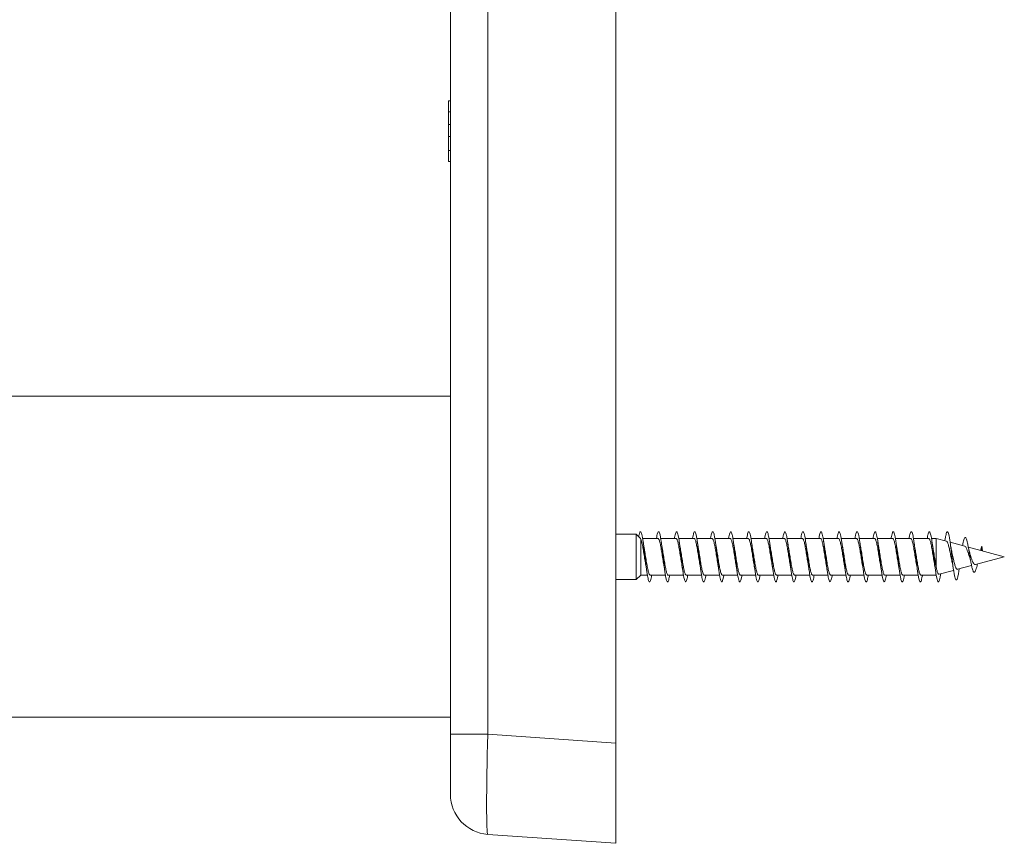
# Model space of a CAD drawing. Units: millimetres. Extents: x -10294 to 12131, y -10053 to 2585.
# Drawn here: x -1887 to -905, y 286 to 1108 of the extents above; entities that cross this region are included whole.
import ezdxf

# ---------------------------------------------------------------- set-up
doc = ezdxf.new("R2010")
doc.units = ezdxf.units.MM
doc.header["$LTSCALE"] = 10

msp = doc.modelspace()

# ---------------------------------------------------------------- linework, layer by layer
at = {"color": 7, "linetype": 'Continuous', "lineweight": 15}
for p, q in [((-1292.54, 385.96), (-1292.54, 2434.82)), ((-1457.54, 394.9), (-1457.54, 2427.76)), ((-1459.54, 1026.5), (-1457.54, 1026.5)), ((-1459.54, 1026.5), (-1459.54, 1015.75)), ((-1459.54, 1015.75), (-1457.54, 1015.75)), ((-1459.54, 1015.75), (-1459.54, 1002.88)), ((-1459.54, 1002.88), (-1457.54, 1002.88)), ((-1459.54, 1002.88), (-1459.54, 991)), ((-1459.54, 991), (-1457.54, 991)), ((-1459.54, 991), (-1459.54, 977)), ((-1459.54, 977), (-1459.54, 966.25)), ((-1459.54, 977), (-1457.54, 977)), ((-1459.54, 966.25), (-1457.54, 966.25)), ((-1457.54, 731.95), (-2893.54, 731.95)), ((-1272.22, 594.45), (-1292.54, 594.45)), ((-1268.55, 590.89), (-1272.22, 594.45)), ((-1272.22, 594.45), (-1272.22, 549.45)), ((-1267.83, 589.48), (-1267.83, 553.7)), ((-1250.64, 590.2), (-1265.9, 590.2)), ((-1232.64, 590.2), (-1247.89, 590.2)), ((-1214.64, 590.2), (-1229.9, 590.2)), ((-1196.64, 590.2), (-1211.9, 590.2)), ((-1178.64, 590.2), (-1193.9, 590.2)), ((-1160.64, 590.2), (-1175.89, 590.2)), ((-1142.64, 590.2), (-1157.9, 590.2)), ((-1124.64, 590.2), (-1139.9, 590.2)), ((-1106.64, 590.2), (-1121.89, 590.2)), ((-1088.64, 590.2), (-1103.9, 590.2)), ((-1070.64, 590.2), (-1085.9, 590.2)), ((-1052.64, 590.2), (-1067.9, 590.2)), ((-1034.64, 590.2), (-1049.89, 590.2)), ((-1016.64, 590.2), (-1031.9, 590.2)), ((-998.64, 590.2), (-1013.9, 590.2)), ((-980.64, 590.2), (-995.9, 590.2)), ((-973.4, 590.2), (-977.89, 590.2)), ((-962.88, 587.38), (-973.4, 590.2)), ((-973.4, 590.2), (-973.4, 562.59)), ((-944.64, 582.49), (-959.3, 586.42)), ((-905.29, 571.95), (-941.15, 581.56)), ((-927.54, 582.57), (-927.92, 578.01)), ((-927.05, 577.78), (-927.54, 582.57)), ((-957.54, 571.95), (-958.51, 572.1)), ((-956.6, 572.33), (-957.54, 571.95)), ((-934.05, 564.24), (-905.29, 571.95)), ((-952.02, 559.43), (-937.96, 563.2)), ((-950.34, 559.06), (-950.2, 559.92)), ((-1272.22, 549.45), (-1267.83, 553.7)), ((-1267.83, 553.7), (-1261.18, 553.7)), ((-1258.45, 553.7), (-1243.19, 553.7)), ((-1240.45, 553.7), (-1225.2, 553.7)), ((-1222.45, 553.7), (-1207.18, 553.7)), ((-1204.45, 553.7), (-1189.18, 553.7)), ((-1186.45, 553.7), (-1171.19, 553.7)), ((-1168.45, 553.7), (-1153.2, 553.7)), ((-1150.45, 553.7), (-1135.18, 553.7)), ((-1132.45, 553.7), (-1117.18, 553.7)), ((-1114.45, 553.7), (-1099.19, 553.7)), ((-1096.45, 553.7), (-1081.19, 553.7)), ((-1078.45, 553.7), (-1063.18, 553.7)), ((-1060.45, 553.7), (-1045.18, 553.7)), ((-1042.45, 553.7), (-1027.19, 553.7)), ((-1024.45, 553.7), (-1009.19, 553.7)), ((-1006.45, 553.7), (-991.18, 553.7)), ((-988.45, 553.7), (-973.4, 553.7)), ((-970.36, 554.52), (-955.85, 558.4)), ((-1292.54, 549.45), (-1272.22, 549.45)), ((-9393.54, 411.95), (-1457.54, 411.95)), ((-1457.54, 394.9), (-1457.54, 335.05)), ((-1292.54, 385.96), (-1292.54, 286.21)), ((-1292.54, 286.21), (-1420.33, 295.14))]:
    msp.add_line(p, q, dxfattribs=at)
at = {"color": 7, "linetype": 'Continuous', "lineweight": 0}
for p, q in [((-1420.33, 2427.76), (-1420.33, 394.9)), ((-1457.54, 394.9), (-1420.33, 394.9)), ((-1420.33, 394.9), (-1292.54, 385.96))]:
    msp.add_line(p, q, dxfattribs=at)
at = {"color": 7, "linetype": 'Continuous', "lineweight": 15}
msp.add_arc((-1417.54, 335.05), 40, 180, 266, dxfattribs=at)
at = {"color": 7, "linetype": 'Continuous', "lineweight": 0}
msp.add_ellipse((-1417.54, 395.19), major_axis=(2.79, 100.05), ratio=0.027786, start_param=1.574496, end_param=3.140426, dxfattribs=at)
at = {"color": 7, "linetype": 'Continuous', "lineweight": 15}
for points, knots in [([(-1269.83, 592.14), (-1269.71, 592.74), (-1269.39, 594.41), (-1268.87, 596.06), (-1268.25, 597.09), (-1267.64, 596.89), (-1267.02, 595.57), (-1266.41, 593.15), (-1265.79, 589.77), (-1265.18, 585.55), (-1264.56, 580.72), (-1263.95, 575.49), (-1263.33, 570.09), (-1262.72, 564.78), (-1262.1, 559.8), (-1261.49, 555.38), (-1260.87, 551.71), (-1260.26, 548.99), (-1259.64, 547.3), (-1259.03, 546.77), (-1258.41, 547.36), (-1257.8, 549.14), (-1257.29, 551.3), (-1257, 553.13), (-1256.9, 553.7)], [0, 0, 0, 0, 0.026571, 0.074075, 0.12178, 0.169413, 0.217012, 0.264635, 0.312268, 0.359895, 0.407517, 0.455131, 0.50274, 0.550343, 0.597943, 0.64554, 0.693134, 0.740726, 0.788318, 0.835908, 0.8835, 0.931092, 0.978688, 1, 1, 1, 1]), ([(-1268.57, 590.87), (-1268.48, 590.77), (-1268.23, 590.55), (-1267.98, 589.88), (-1267.83, 589.48)], [0, 0, 0, 0, 0.394786, 1, 1, 1, 1]), ([(-1267.83, 589.48), (-1267.67, 589.14), (-1267.34, 588.46), (-1266.85, 586.83), (-1266.36, 584.79), (-1265.88, 582.39), (-1265.38, 579.66), (-1264.9, 576.74), (-1264.41, 573.64), (-1263.92, 570.53), (-1263.43, 567.44), (-1263.01, 564.86), (-1262.75, 563.43), (-1262.65, 562.91)], [0, 0, 0, 0, 0.093404, 0.189537, 0.282601, 0.378363, 0.471425, 0.567187, 0.66025, 0.756012, 0.849077, 0.944841, 1, 1, 1, 1]), ([(-1252.19, 590.2), (-1252.01, 591.24), (-1251.62, 593.45), (-1251.03, 595.66), (-1250.41, 596.93), (-1249.8, 597.05), (-1249.18, 596.01), (-1248.57, 593.87), (-1247.95, 590.72), (-1247.34, 586.71), (-1246.72, 582.02), (-1246.11, 576.87), (-1245.49, 571.49), (-1244.88, 566.14), (-1244.26, 561.05), (-1243.65, 556.46), (-1243.03, 552.59), (-1242.42, 549.59), (-1241.8, 547.64), (-1241.18, 546.79), (-1240.57, 547.1), (-1239.95, 548.57), (-1239.4, 550.78), (-1239.05, 552.84), (-1238.9, 553.7)], [0, 0, 0, 0, 0.041312, 0.087619, 0.133919, 0.180214, 0.226505, 0.272793, 0.319077, 0.36536, 0.411642, 0.457924, 0.504205, 0.550487, 0.596771, 0.643058, 0.689347, 0.735641, 0.781939, 0.828243, 0.874553, 0.92087, 0.967188, 1, 1, 1, 1]), ([(-1250.64, 590.17), (-1250.5, 590.14), (-1250.2, 590.09), (-1249.73, 589.36), (-1249.24, 588.15), (-1248.75, 586.44), (-1248.26, 584.33), (-1247.77, 581.84), (-1247.29, 579.09), (-1246.79, 576.1), (-1246.31, 573.02), (-1245.82, 569.87), (-1245.33, 566.83), (-1244.94, 564.48), (-1244.72, 563.27), (-1244.65, 562.94)], [0, 0, 0, 0, 0.0708894, 0.1514426, 0.2343327, 0.3148864, 0.3977755, 0.4783297, 0.5612197, 0.6417743, 0.7246633, 0.8052176, 0.8881078, 0.9686621, 1, 1, 1, 1]), ([(-1234.18, 590.2), (-1234.05, 590.96), (-1233.72, 592.95), (-1233.19, 595.13), (-1232.57, 596.72), (-1231.96, 597.12), (-1231.34, 596.39), (-1230.73, 594.52), (-1230.11, 591.63), (-1229.5, 587.82), (-1228.88, 583.29), (-1228.27, 578.24), (-1227.65, 572.89), (-1227.03, 567.5), (-1226.42, 562.32), (-1225.8, 557.58), (-1225.19, 553.5), (-1224.57, 550.27), (-1223.96, 548.03), (-1223.34, 546.9), (-1222.73, 546.91), (-1222.11, 548.09), (-1221.5, 550.29), (-1221.09, 552.57), (-1220.89, 553.7)], [0, 0, 0, 0, 0.028561, 0.074829, 0.121098, 0.167366, 0.213637, 0.259909, 0.306185, 0.352464, 0.398748, 0.445036, 0.491331, 0.537634, 0.58394, 0.630243, 0.676541, 0.722832, 0.769117, 0.815398, 0.861675, 0.907948, 0.95422, 1, 1, 1, 1]), ([(-1232.64, 590.18), (-1232.63, 590.19), (-1232.46, 590.28), (-1232.12, 589.95), (-1231.63, 589.17), (-1231.14, 587.83), (-1230.65, 586.05), (-1230.16, 583.84), (-1229.67, 581.31), (-1229.18, 578.48), (-1228.7, 575.48), (-1228.2, 572.36), (-1227.72, 569.25), (-1227.23, 566.21), (-1226.88, 564.1), (-1226.69, 563.1), (-1226.67, 562.98)], [0, 0, 0, 0, 0.0059343, 0.0866416, 0.1696893, 0.2503965, 0.333445, 0.4141521, 0.4971999, 0.5779051, 0.6609535, 0.7416598, 0.8247044, 0.9054106, 0.9884567, 1, 1, 1, 1]), ([(-1216.18, 590.2), (-1216.11, 590.66), (-1215.83, 592.41), (-1215.35, 594.55), (-1214.73, 596.43), (-1214.11, 597.14), (-1213.5, 596.69), (-1212.88, 595.11), (-1212.27, 592.46), (-1211.65, 588.88), (-1211.04, 584.51), (-1210.42, 579.57), (-1209.81, 574.28), (-1209.19, 568.88), (-1208.58, 563.62), (-1207.96, 558.75), (-1207.35, 554.48), (-1206.73, 551.01), (-1206.12, 548.51), (-1205.5, 547.08), (-1204.89, 546.8), (-1204.27, 547.65), (-1203.66, 549.7), (-1203.2, 551.78), (-1202.95, 553.4), (-1202.9, 553.7)], [0, 0, 0, 0, 0.016643, 0.062965, 0.109292, 0.155626, 0.201966, 0.248308, 0.294641, 0.34097, 0.387291, 0.433608, 0.479921, 0.52623, 0.572536, 0.618842, 0.665144, 0.711448, 0.75775, 0.804055, 0.85036, 0.896669, 0.94298, 0.989295, 1, 1, 1, 1]), ([(-1214.64, 590.15), (-1214.6, 590.16), (-1214.39, 590.24), (-1214.02, 589.84), (-1213.53, 588.93), (-1213.04, 587.5), (-1212.55, 585.62), (-1212.06, 583.35), (-1211.57, 580.74), (-1211.09, 577.89), (-1210.59, 574.84), (-1210.11, 571.73), (-1209.62, 568.61), (-1209.13, 565.6), (-1208.81, 563.77), (-1208.65, 562.87)], [0, 0, 0, 0, 0.02151, 0.104311, 0.184778, 0.267578, 0.348045, 0.430845, 0.511313, 0.594114, 0.674583, 0.757384, 0.837854, 0.920655, 1, 1, 1, 1]), ([(-1198.19, 590.2), (-1198.17, 590.36), (-1197.94, 591.85), (-1197.5, 593.88), (-1196.89, 596.07), (-1196.27, 597.05), (-1195.66, 596.92), (-1195.04, 595.62), (-1194.43, 593.25), (-1193.81, 589.88), (-1193.2, 585.71), (-1192.58, 580.89), (-1191.97, 575.67), (-1191.35, 570.28), (-1190.74, 564.96), (-1190.12, 559.97), (-1189.51, 555.51), (-1188.89, 551.83), (-1188.28, 549.05), (-1187.66, 547.35), (-1187.05, 546.76), (-1186.43, 547.33), (-1185.81, 549.07), (-1185.31, 551.24), (-1185, 553.1), (-1184.9, 553.7)], [0, 0, 0, 0, 0.005487, 0.051792, 0.098094, 0.144392, 0.190687, 0.236979, 0.283271, 0.329561, 0.375852, 0.422142, 0.468436, 0.51473, 0.561028, 0.607329, 0.653635, 0.699945, 0.746262, 0.792587, 0.838916, 0.88524, 0.931561, 0.977874, 1, 1, 1, 1]), ([(-1196.64, 590.13), (-1196.56, 590.15), (-1196.32, 590.19), (-1195.92, 589.69), (-1195.43, 588.68), (-1194.94, 587.15), (-1194.45, 585.19), (-1193.96, 582.83), (-1193.47, 580.18), (-1192.98, 577.26), (-1192.5, 574.21), (-1192, 571.07), (-1191.52, 567.99), (-1191.06, 565.21), (-1190.78, 563.61), (-1190.65, 562.91)], [0, 0, 0, 0, 0.039475, 0.119994, 0.202848, 0.283368, 0.366222, 0.446742, 0.529596, 0.610117, 0.69297, 0.773491, 0.856345, 0.936865, 1, 1, 1, 1]), ([(-1180.19, 590.2), (-1180.01, 591.21), (-1179.63, 593.39), (-1179.05, 595.59), (-1178.43, 596.92), (-1177.82, 597.06), (-1177.2, 596.07), (-1176.59, 593.96), (-1175.97, 590.85), (-1175.36, 586.85), (-1174.74, 582.19), (-1174.13, 577.04), (-1173.51, 571.67), (-1172.89, 566.3), (-1172.28, 561.2), (-1171.66, 556.59), (-1171.05, 552.69), (-1170.43, 549.68), (-1169.82, 547.68), (-1169.2, 546.8), (-1168.59, 547.07), (-1167.97, 548.52), (-1167.41, 550.71), (-1167.05, 552.81), (-1166.9, 553.7)], [0, 0, 0, 0, 0.039574, 0.085862, 0.132153, 0.178445, 0.224742, 0.271042, 0.317348, 0.363659, 0.409977, 0.456301, 0.502626, 0.548943, 0.595255, 0.641561, 0.687862, 0.734158, 0.780452, 0.826742, 0.873031, 0.919317, 0.965605, 1, 1, 1, 1]), ([(-1178.64, 590.14), (-1178.53, 590.14), (-1178.25, 590.14), (-1177.82, 589.53), (-1177.33, 588.4), (-1176.84, 586.79), (-1176.35, 584.73), (-1175.86, 582.32), (-1175.37, 579.59), (-1174.88, 576.66), (-1174.39, 573.56), (-1173.91, 570.45), (-1173.41, 567.36), (-1173, 564.82), (-1172.74, 563.42), (-1172.66, 562.94)], [0, 0, 0, 0, 0.055131, 0.138028, 0.218588, 0.301484, 0.382044, 0.464939, 0.545499, 0.628394, 0.708951, 0.791847, 0.872405, 0.9553, 1, 1, 1, 1]), ([(-1162.18, 590.2), (-1162.06, 590.92), (-1161.74, 592.88), (-1161.21, 595.07), (-1160.59, 596.69), (-1159.98, 597.14), (-1159.36, 596.43), (-1158.74, 594.6), (-1158.13, 591.73), (-1157.51, 587.95), (-1156.9, 583.44), (-1156.28, 578.4), (-1155.67, 573.06), (-1155.05, 567.67), (-1154.44, 562.48), (-1153.82, 557.73), (-1153.21, 553.63), (-1152.59, 550.36), (-1151.98, 548.1), (-1151.36, 546.91), (-1150.75, 546.9), (-1150.13, 548), (-1149.52, 550.31), (-1149.1, 552.29), (-1148.89, 553.67), (-1148.89, 553.7)], [0, 0, 0, 0, 0.027002, 0.073307, 0.119614, 0.16592, 0.212216, 0.258507, 0.304792, 0.351073, 0.39735, 0.443624, 0.489896, 0.536167, 0.582437, 0.628707, 0.674977, 0.72125, 0.767523, 0.813801, 0.860081, 0.906367, 0.952656, 0.998953, 1, 1, 1, 1]), ([(-1160.64, 590.17), (-1160.5, 590.14), (-1160.19, 590.08), (-1159.72, 589.33), (-1159.23, 588.11), (-1158.74, 586.39), (-1158.25, 584.27), (-1157.76, 581.77), (-1157.27, 579.01), (-1156.78, 576.02), (-1156.29, 572.93), (-1155.8, 569.79), (-1155.32, 566.76), (-1154.93, 564.41), (-1154.71, 563.22), (-1154.65, 562.9)], [0, 0, 0, 0, 0.072992, 0.153454, 0.236249, 0.316712, 0.399509, 0.479971, 0.562769, 0.643232, 0.726028, 0.806493, 0.889291, 0.969755, 1, 1, 1, 1]), ([(-1144.18, 590.2), (-1144.12, 590.63), (-1143.84, 592.35), (-1143.36, 594.47), (-1142.75, 596.39), (-1142.13, 597.12), (-1141.52, 596.73), (-1140.9, 595.17), (-1140.29, 592.57), (-1139.67, 589.01), (-1139.06, 584.67), (-1138.44, 579.74), (-1137.83, 574.46), (-1137.21, 569.06), (-1136.6, 563.79), (-1135.98, 558.9), (-1135.37, 554.61), (-1134.75, 551.11), (-1134.14, 548.57), (-1133.52, 547.11), (-1132.91, 546.79), (-1132.29, 547.62), (-1131.68, 549.61), (-1131.21, 551.72), (-1130.95, 553.36), (-1130.9, 553.7)], [0, 0, 0, 0, 0.015298, 0.061607, 0.107915, 0.154221, 0.200526, 0.24683, 0.293136, 0.339442, 0.38575, 0.43206, 0.478375, 0.524693, 0.571017, 0.617345, 0.663682, 0.710023, 0.756367, 0.802702, 0.849032, 0.895355, 0.941674, 0.987988, 1, 1, 1, 1]), ([(-1142.64, 590.18), (-1142.62, 590.18), (-1142.45, 590.27), (-1142.11, 589.93), (-1141.62, 589.14), (-1141.13, 587.79), (-1140.64, 586), (-1140.15, 583.78), (-1139.66, 581.24), (-1139.17, 578.4), (-1138.68, 575.4), (-1138.19, 572.28), (-1137.7, 569.17), (-1137.21, 566.13), (-1136.87, 564.04), (-1136.68, 563.06), (-1136.66, 562.95)], [0, 0, 0, 0, 0.008111, 0.088756, 0.17174, 0.252385, 0.335369, 0.416013, 0.498998, 0.579643, 0.662627, 0.743271, 0.826254, 0.906899, 0.989882, 1, 1, 1, 1]), ([(-1126.19, 590.2), (-1126.18, 590.32), (-1125.95, 591.77), (-1125.52, 593.8), (-1124.91, 596.01), (-1124.29, 597.04), (-1123.68, 596.94), (-1123.06, 595.69), (-1122.45, 593.34), (-1121.83, 590.01), (-1121.22, 585.85), (-1120.6, 581.05), (-1119.99, 575.84), (-1119.37, 570.44), (-1118.76, 565.12), (-1118.14, 560.11), (-1117.53, 555.64), (-1116.91, 551.92), (-1116.3, 549.13), (-1115.68, 547.38), (-1115.07, 546.77), (-1114.45, 547.29), (-1113.84, 549), (-1113.32, 551.16), (-1113.01, 553.06), (-1112.91, 553.7)], [0, 0, 0, 0, 0.004, 0.050292, 0.096586, 0.142885, 0.189187, 0.235496, 0.281811, 0.328132, 0.374455, 0.420777, 0.46709, 0.513397, 0.559698, 0.605996, 0.652288, 0.69858, 0.744867, 0.791155, 0.83744, 0.883727, 0.930013, 0.976302, 1, 1, 1, 1]), ([(-1124.64, 590.15), (-1124.59, 590.16), (-1124.38, 590.23), (-1124.01, 589.82), (-1123.52, 588.9), (-1123.03, 587.46), (-1122.54, 585.56), (-1122.05, 583.29), (-1121.56, 580.66), (-1121.07, 577.81), (-1120.58, 574.75), (-1120.09, 571.65), (-1119.6, 568.53), (-1119.12, 565.56), (-1118.81, 563.76), (-1118.65, 562.9)], [0, 0, 0, 0, 0.023711, 0.106579, 0.187112, 0.26998, 0.350511, 0.433379, 0.513911, 0.596777, 0.677309, 0.760177, 0.840708, 0.923577, 1, 1, 1, 1]), ([(-1108.19, 590.2), (-1108.02, 591.17), (-1107.65, 593.32), (-1107.07, 595.54), (-1106.45, 596.89), (-1105.84, 597.08), (-1105.22, 596.11), (-1104.61, 594.04), (-1103.99, 590.95), (-1103.38, 586.99), (-1102.76, 582.34), (-1102.15, 577.21), (-1101.53, 571.84), (-1100.92, 566.48), (-1100.3, 561.37), (-1099.69, 556.74), (-1099.07, 552.81), (-1098.46, 549.76), (-1097.84, 547.73), (-1097.22, 546.81), (-1096.61, 547.05), (-1095.99, 548.44), (-1095.42, 550.65), (-1095.06, 552.77), (-1094.9, 553.7)], [0, 0, 0, 0, 0.038021, 0.084337, 0.130646, 0.176949, 0.223247, 0.269542, 0.315833, 0.362123, 0.408409, 0.454696, 0.500981, 0.547268, 0.593555, 0.639845, 0.686136, 0.732433, 0.778732, 0.825037, 0.871346, 0.917664, 0.963987, 1, 1, 1, 1]), ([(-1106.64, 590.13), (-1106.56, 590.15), (-1106.31, 590.18), (-1105.9, 589.67), (-1105.42, 588.65), (-1104.93, 587.1), (-1104.44, 585.14), (-1103.95, 582.77), (-1103.46, 580.1), (-1102.97, 577.18), (-1102.48, 574.13), (-1101.99, 570.99), (-1101.5, 567.91), (-1101.06, 565.17), (-1100.78, 563.61), (-1100.66, 562.95)], [0, 0, 0, 0, 0.041704, 0.122307, 0.205248, 0.285851, 0.368792, 0.449396, 0.532337, 0.612942, 0.695884, 0.776487, 0.859429, 0.940033, 1, 1, 1, 1]), ([(-1090.18, 590.2), (-1090.07, 590.89), (-1089.75, 592.82), (-1089.23, 594.99), (-1088.61, 596.66), (-1088, 597.13), (-1087.38, 596.48), (-1086.77, 594.68), (-1086.15, 591.85), (-1085.54, 588.09), (-1084.92, 583.6), (-1084.31, 578.58), (-1083.69, 573.24), (-1083.07, 567.85), (-1082.46, 562.64), (-1081.84, 557.87), (-1081.23, 553.74), (-1080.61, 550.45), (-1080, 548.14), (-1079.38, 546.94), (-1078.77, 546.88), (-1078.15, 547.96), (-1077.54, 550.21), (-1077.12, 552.22), (-1076.9, 553.63), (-1076.89, 553.7)], [0, 0, 0, 0, 0.0255244, 0.0718029, 0.1180822, 0.1643605, 0.2106409, 0.2569218, 0.3032065, 0.3494926, 0.3957846, 0.442079, 0.488381, 0.534688, 0.5810023, 0.6273178, 0.6736324, 0.7199375, 0.7662372, 0.8125308, 0.8588213, 0.9051066, 0.9513907, 0.9976709, 1, 1, 1, 1]), ([(-1088.64, 590.15), (-1088.53, 590.14), (-1088.25, 590.13), (-1087.81, 589.51), (-1087.31, 588.36), (-1086.83, 586.74), (-1086.34, 584.67), (-1085.85, 582.25), (-1085.36, 579.51), (-1084.87, 576.57), (-1084.38, 573.48), (-1083.89, 570.36), (-1083.4, 567.28), (-1082.99, 564.78), (-1082.74, 563.43), (-1082.66, 562.97)], [0, 0, 0, 0, 0.0573771, 0.1403655, 0.221015, 0.3040032, 0.3846516, 0.4676401, 0.5482892, 0.6312766, 0.7119249, 0.7949119, 0.8755601, 0.9585453, 1, 1, 1, 1]), ([(-1072.18, 590.2), (-1072.12, 590.59), (-1071.86, 592.27), (-1071.39, 594.39), (-1070.77, 596.34), (-1070.16, 597.12), (-1069.54, 596.75), (-1068.92, 595.25), (-1068.31, 592.66), (-1067.69, 589.14), (-1067.08, 584.81), (-1066.46, 579.9), (-1065.85, 574.62), (-1065.23, 569.23), (-1064.62, 563.95), (-1064, 559.05), (-1063.39, 554.74), (-1062.77, 551.21), (-1062.16, 548.65), (-1061.54, 547.14), (-1060.93, 546.79), (-1060.31, 547.56), (-1059.7, 549.53), (-1059.23, 551.64), (-1058.96, 553.32), (-1058.9, 553.7)], [0, 0, 0, 0, 0.013758, 0.060079, 0.106404, 0.152736, 0.199075, 0.245418, 0.291757, 0.338093, 0.38442, 0.430742, 0.477059, 0.523373, 0.569683, 0.615992, 0.662297, 0.708602, 0.754907, 0.801213, 0.847519, 0.893828, 0.940138, 0.986453, 1, 1, 1, 1]), ([(-1070.64, 590.18), (-1070.49, 590.14), (-1070.18, 590.07), (-1069.7, 589.31), (-1069.22, 588.07), (-1068.73, 586.34), (-1068.24, 584.21), (-1067.75, 581.7), (-1067.26, 578.93), (-1066.77, 575.94), (-1066.28, 572.85), (-1065.79, 569.71), (-1065.3, 566.68), (-1064.93, 564.4), (-1064.72, 563.27), (-1064.67, 563.01)], [0, 0, 0, 0, 0.075437, 0.1561815, 0.2392669, 0.3200112, 0.403096, 0.4838407, 0.5669277, 0.6476723, 0.7307594, 0.8115039, 0.8945924, 0.9753383, 1, 1, 1, 1]), ([(-1054.19, 590.2), (-1054.18, 590.28), (-1053.97, 591.7), (-1053.54, 593.71), (-1052.93, 595.97), (-1052.31, 597.02), (-1051.7, 596.96), (-1051.08, 595.74), (-1050.47, 593.43), (-1049.85, 590.13), (-1049.24, 586), (-1048.62, 581.22), (-1048.01, 576.02), (-1047.39, 570.63), (-1046.78, 565.3), (-1046.16, 560.27), (-1045.55, 555.78), (-1044.93, 552.04), (-1044.32, 549.2), (-1043.7, 547.42), (-1043.09, 546.76), (-1042.47, 547.26), (-1041.85, 548.92), (-1041.33, 551.1), (-1041.02, 553.02), (-1040.9, 553.7)], [0, 0, 0, 0, 0.00273, 0.049028, 0.095321, 0.141609, 0.187895, 0.234177, 0.280458, 0.326736, 0.373016, 0.419294, 0.465574, 0.511855, 0.55814, 0.604427, 0.650718, 0.697013, 0.743315, 0.789622, 0.835936, 0.882252, 0.928567, 0.974872, 1, 1, 1, 1]), ([(-1052.64, 590.17), (-1052.62, 590.18), (-1052.44, 590.27), (-1052.09, 589.92), (-1051.61, 589.11), (-1051.11, 587.74), (-1050.63, 585.94), (-1050.14, 583.71), (-1049.65, 581.16), (-1049.16, 578.32), (-1048.67, 575.32), (-1048.18, 572.19), (-1047.69, 569.08), (-1047.2, 566.05), (-1046.85, 563.97), (-1046.67, 562.99), (-1046.65, 562.89)], [0, 0, 0, 0, 0.010275, 0.090761, 0.173583, 0.254069, 0.33689, 0.417378, 0.500199, 0.580687, 0.663508, 0.743997, 0.826817, 0.907305, 0.990125, 1, 1, 1, 1]), ([(-1036.19, 590.2), (-1036.02, 591.14), (-1035.66, 593.26), (-1035.09, 595.46), (-1034.47, 596.87), (-1033.86, 597.08), (-1033.24, 596.17), (-1032.63, 594.13), (-1032.01, 591.08), (-1031.4, 587.14), (-1030.78, 582.51), (-1030.17, 577.39), (-1029.55, 572.02), (-1028.93, 566.65), (-1028.32, 561.52), (-1027.7, 556.87), (-1027.09, 552.91), (-1026.47, 549.84), (-1025.86, 547.77), (-1025.24, 546.83), (-1024.63, 547.02), (-1024.01, 548.39), (-1023.44, 550.59), (-1023.07, 552.74), (-1022.9, 553.7)], [0, 0, 0, 0, 0.036338, 0.082626, 0.128918, 0.17521, 0.221507, 0.267805, 0.31411, 0.360418, 0.406733, 0.453056, 0.499383, 0.545706, 0.592024, 0.638336, 0.684642, 0.730942, 0.77724, 0.823533, 0.869825, 0.916115, 0.962404, 1, 1, 1, 1]), ([(-1034.64, 590.14), (-1034.59, 590.16), (-1034.37, 590.23), (-1033.99, 589.8), (-1033.5, 588.87), (-1033.02, 587.42), (-1032.52, 585.51), (-1032.04, 583.22), (-1031.55, 580.59), (-1031.06, 577.73), (-1030.57, 574.67), (-1030.08, 571.56), (-1029.59, 568.44), (-1029.12, 565.52), (-1028.8, 563.75), (-1028.66, 562.93)], [0, 0, 0, 0, 0.025912, 0.10884, 0.189431, 0.272359, 0.35295, 0.435877, 0.516467, 0.599394, 0.679984, 0.76291, 0.8435, 0.926424, 1, 1, 1, 1]), ([(-1018.18, 590.2), (-1018.07, 590.85), (-1017.76, 592.75), (-1017.25, 594.93), (-1016.63, 596.62), (-1016.02, 597.14), (-1015.4, 596.51), (-1014.78, 594.75), (-1014.17, 591.94), (-1013.55, 588.22), (-1012.94, 583.75), (-1012.32, 578.74), (-1011.71, 573.41), (-1011.09, 568.02), (-1010.48, 562.81), (-1009.86, 558.02), (-1009.25, 553.87), (-1008.63, 550.54), (-1008.02, 548.21), (-1007.4, 546.96), (-1006.79, 546.87), (-1006.17, 547.89), (-1005.56, 550.12), (-1005.13, 552.14), (-1004.91, 553.59), (-1004.89, 553.7)], [0, 0, 0, 0, 0.023969, 0.070284, 0.116604, 0.162926, 0.20924, 0.255549, 0.301851, 0.348149, 0.394442, 0.440733, 0.487019, 0.533305, 0.579588, 0.625872, 0.672155, 0.718441, 0.764726, 0.811016, 0.857307, 0.903603, 0.949903, 0.99621, 1, 1, 1, 1]), ([(-1016.64, 590.13), (-1016.55, 590.14), (-1016.31, 590.18), (-1015.89, 589.65), (-1015.41, 588.61), (-1014.91, 587.05), (-1014.43, 585.08), (-1013.94, 582.7), (-1013.45, 580.03), (-1012.96, 577.1), (-1012.47, 574.05), (-1011.98, 570.91), (-1011.49, 567.83), (-1011.05, 565.1), (-1010.76, 563.54), (-1010.65, 562.88)], [0, 0, 0, 0, 0.043799, 0.124226, 0.206985, 0.287412, 0.370172, 0.450599, 0.533359, 0.613788, 0.696548, 0.776976, 0.859737, 0.940167, 1, 1, 1, 1]), ([(-1000.18, 590.2), (-1000.13, 590.55), (-999.87, 592.21), (-999.4, 594.31), (-998.79, 596.3), (-998.17, 597.11), (-997.56, 596.79), (-996.94, 595.31), (-996.33, 592.77), (-995.71, 589.26), (-995.1, 584.97), (-994.48, 580.08), (-993.87, 574.81), (-993.25, 569.41), (-992.64, 564.13), (-992.02, 559.21), (-991.41, 554.86), (-990.79, 551.31), (-990.18, 548.7), (-989.56, 547.17), (-988.95, 546.77), (-988.33, 547.53), (-987.72, 549.45), (-987.24, 551.58), (-986.97, 553.29), (-986.9, 553.7)], [0, 0, 0, 0, 0.012438, 0.058749, 0.105059, 0.151366, 0.197672, 0.243976, 0.290281, 0.336586, 0.382894, 0.429202, 0.475514, 0.521829, 0.56815, 0.614474, 0.660806, 0.707145, 0.753488, 0.799827, 0.846162, 0.892489, 0.938811, 0.985128, 1, 1, 1, 1]), ([(-998.64, 590.15), (-998.52, 590.14), (-998.24, 590.13), (-997.79, 589.48), (-997.3, 588.33), (-996.81, 586.69), (-996.32, 584.61), (-995.84, 582.18), (-995.34, 579.43), (-994.86, 576.49), (-994.37, 573.39), (-993.88, 570.28), (-993.39, 567.2), (-992.99, 564.75), (-992.74, 563.43), (-992.67, 563.02)], [0, 0, 0, 0, 0.059645, 0.142748, 0.22351, 0.306614, 0.387375, 0.470478, 0.551239, 0.634343, 0.715104, 0.798206, 0.878967, 0.96207, 1, 1, 1, 1]), ([(-982.2, 590.2), (-982.19, 590.24), (-981.98, 591.62), (-981.56, 593.62), (-980.95, 595.9), (-980.33, 597.01), (-979.72, 596.98), (-979.1, 595.8), (-978.49, 593.52), (-977.87, 590.26), (-977.26, 586.14), (-976.64, 581.38), (-976.03, 576.18), (-975.41, 570.79), (-974.8, 565.46), (-974.18, 560.42), (-973.57, 555.91), (-972.95, 552.14), (-972.34, 549.28), (-971.72, 547.46), (-971.1, 546.77), (-970.49, 547.22), (-969.87, 548.84), (-969.27, 551.38), (-968.88, 553.8), (-968.69, 554.96)], [0, 0, 0, 0, 0.001244, 0.046776, 0.092309, 0.137847, 0.183388, 0.228934, 0.274485, 0.320044, 0.365608, 0.411174, 0.456732, 0.502285, 0.547831, 0.593373, 0.63891, 0.684444, 0.729975, 0.775505, 0.821033, 0.866561, 0.912089, 0.957618, 1, 1, 1, 1]), ([(-980.64, 590.18), (-980.49, 590.14), (-980.17, 590.06), (-979.69, 589.28), (-979.2, 588.03), (-978.71, 586.29), (-978.22, 584.15), (-977.73, 581.63), (-977.25, 578.86), (-976.76, 575.85), (-976.27, 572.77), (-975.78, 569.62), (-975.29, 566.6), (-974.91, 564.32), (-974.7, 563.19), (-974.65, 562.92)], [0, 0, 0, 0, 0.077409, 0.157932, 0.240791, 0.321315, 0.404172, 0.484694, 0.567552, 0.648074, 0.730933, 0.811455, 0.894313, 0.974836, 1, 1, 1, 1]), ([(-964.56, 587.83), (-964.49, 588.35), (-964.21, 590.3), (-963.72, 592.9), (-963.11, 595.44), (-962.49, 596.83), (-961.88, 597.1), (-961.26, 596.2), (-960.65, 594.21), (-960.03, 591.18), (-959.42, 587.28), (-958.8, 582.69), (-958.18, 577.51), (-957.76, 573.84), (-957.54, 571.95)], [0, 0, 0, 0, 0.031465, 0.119196, 0.206924, 0.29463, 0.382323, 0.470016, 0.557727, 0.645422, 0.733, 0.82025, 0.907302, 1, 1, 1, 1]), ([(-946.88, 583.09), (-946.78, 583.69), (-946.47, 585.5), (-945.95, 587.85), (-945.32, 589.99), (-944.67, 591.2), (-944, 591.37), (-943.32, 590.48), (-942.62, 588.51), (-941.9, 585.54), (-941.16, 581.7), (-940.4, 577.22), (-939.61, 572.37), (-938.8, 567.51), (-937.96, 563.06), (-937.19, 559.82), (-936.49, 557.78), (-935.87, 556.69), (-935.24, 556.32), (-934.58, 556.76), (-933.91, 558.03), (-933.21, 560.08), (-932.58, 562.46), (-932.18, 564.27), (-932.03, 564.94)], [0, 0, 0, 0, 0.024181, 0.073313, 0.122097, 0.171559, 0.221997, 0.27216, 0.323321, 0.375172, 0.426839, 0.480195, 0.53338, 0.58764, 0.643011, 0.698643, 0.73703, 0.775073, 0.813697, 0.853723, 0.893134, 0.933482, 0.975163, 1, 1, 1, 1]), ([(-1264.41, 580.88), (-1264.43, 580.98), (-1264.78, 582.76), (-1265.11, 585.03), (-1265.42, 587.18)], [0, 0, 0, 0, 0.057051, 1, 1, 1, 1]), ([(-1258.45, 553.76), (-1258.5, 553.74), (-1258.72, 553.68), (-1259.1, 554.1), (-1259.59, 555.04), (-1260.07, 556.5), (-1260.57, 558.41), (-1261.05, 560.69), (-1261.54, 563.33), (-1262.03, 566.19), (-1262.52, 569.25), (-1263.01, 572.36), (-1263.5, 575.48), (-1263.97, 578.36), (-1264.27, 580.09), (-1264.41, 580.88)], [0, 0, 0, 0, 0.02647, 0.109634, 0.190456, 0.27362, 0.35444, 0.437606, 0.518426, 0.601591, 0.68241, 0.765574, 0.846394, 0.929558, 1, 1, 1, 1]), ([(-1246.41, 580.91), (-1246.44, 581.1), (-1246.8, 582.88), (-1247.13, 585.14), (-1247.42, 587.16)], [0, 0, 0, 0, 0.1035102, 1, 1, 1, 1]), ([(-1240.45, 553.73), (-1240.47, 553.72), (-1240.65, 553.64), (-1241, 553.98), (-1241.48, 554.79), (-1241.98, 556.17), (-1242.46, 557.97), (-1242.95, 560.2), (-1243.44, 562.75), (-1243.93, 565.6), (-1244.42, 568.6), (-1244.91, 571.73), (-1245.4, 574.84), (-1245.89, 577.86), (-1246.23, 579.91), (-1246.41, 580.85), (-1246.42, 580.91)], [0, 0, 0, 0, 0.010796, 0.091537, 0.174621, 0.255363, 0.338447, 0.419189, 0.502274, 0.583016, 0.666103, 0.746845, 0.829931, 0.910675, 0.99376, 1, 1, 1, 1]), ([(-1228.4, 580.84), (-1228.49, 581.35), (-1228.84, 583.28), (-1229.17, 585.52), (-1229.42, 587.17)], [0, 0, 0, 0, 0.265197, 1, 1, 1, 1]), ([(-1222.45, 553.72), (-1222.6, 553.76), (-1222.91, 553.83), (-1223.39, 554.6), (-1223.87, 555.84), (-1224.37, 557.57), (-1224.85, 559.71), (-1225.34, 562.22), (-1225.83, 564.99), (-1226.32, 567.98), (-1226.81, 571.07), (-1227.3, 574.21), (-1227.79, 577.24), (-1228.16, 579.49), (-1228.36, 580.6), (-1228.41, 580.84)], [0, 0, 0, 0, 0.076053, 0.156938, 0.240168, 0.321053, 0.404283, 0.485167, 0.568396, 0.64928, 0.732509, 0.813392, 0.896621, 0.977505, 1, 1, 1, 1]), ([(-1210.4, 580.83), (-1210.42, 580.94), (-1210.78, 582.73), (-1211.11, 585.01), (-1211.42, 587.15)], [0, 0, 0, 0, 0.061521, 1, 1, 1, 1]), ([(-1204.45, 553.75), (-1204.56, 553.76), (-1204.84, 553.77), (-1205.28, 554.4), (-1205.78, 555.55), (-1206.26, 557.17), (-1206.75, 559.24), (-1207.24, 561.67), (-1207.73, 564.41), (-1208.22, 567.34), (-1208.71, 570.44), (-1209.2, 573.56), (-1209.69, 576.64), (-1210.09, 579.1), (-1210.33, 580.42), (-1210.41, 580.83)], [0, 0, 0, 0, 0.05803, 0.14126, 0.222146, 0.305376, 0.386261, 0.469491, 0.550377, 0.633608, 0.714493, 0.797723, 0.878608, 0.961838, 1, 1, 1, 1]), ([(-1192.4, 580.82), (-1192.42, 580.94), (-1192.6, 581.87), (-1192.94, 583.96), (-1193.25, 586.06), (-1193.42, 587.17)], [0, 0, 0, 0, 0.061837, 0.499387, 1, 1, 1, 1]), ([(-1186.45, 553.77), (-1186.53, 553.76), (-1186.78, 553.72), (-1187.19, 554.24), (-1187.67, 555.26), (-1188.16, 556.81), (-1188.65, 558.78), (-1189.14, 561.15), (-1189.63, 563.81), (-1190.12, 566.74), (-1190.61, 569.79), (-1191.1, 572.93), (-1191.59, 576.01), (-1192.02, 578.69), (-1192.29, 580.2), (-1192.41, 580.82)], [0, 0, 0, 0, 0.042359, 0.123278, 0.206543, 0.287462, 0.370726, 0.451646, 0.534911, 0.61583, 0.699096, 0.780016, 0.863282, 0.944204, 1, 1, 1, 1]), ([(-1174.41, 580.94), (-1174.45, 581.16), (-1174.81, 582.94), (-1175.13, 585.2), (-1175.42, 587.18)], [0, 0, 0, 0, 0.122649, 1, 1, 1, 1]), ([(-1168.45, 553.75), (-1168.5, 553.74), (-1168.71, 553.67), (-1169.08, 554.09), (-1169.58, 555.01), (-1170.06, 556.45), (-1170.55, 558.35), (-1171.04, 560.63), (-1171.53, 563.26), (-1172.02, 566.11), (-1172.51, 569.16), (-1173, 572.27), (-1173.49, 575.39), (-1173.96, 578.33), (-1174.27, 580.1), (-1174.42, 580.93)], [0, 0, 0, 0, 0.024241, 0.107276, 0.187971, 0.271006, 0.3517, 0.434734, 0.515427, 0.598461, 0.679154, 0.76219, 0.842882, 0.925914, 1, 1, 1, 1]), ([(-1156.4, 580.87), (-1156.5, 581.37), (-1156.85, 583.29), (-1157.17, 585.51), (-1157.41, 587.15)], [0, 0, 0, 0, 0.262075, 1, 1, 1, 1]), ([(-1150.45, 553.73), (-1150.46, 553.72), (-1150.64, 553.63), (-1150.98, 553.97), (-1151.47, 554.76), (-1151.96, 556.12), (-1152.45, 557.92), (-1152.94, 560.14), (-1153.43, 562.68), (-1153.92, 565.52), (-1154.41, 568.52), (-1154.9, 571.64), (-1155.39, 574.75), (-1155.88, 577.78), (-1156.22, 579.84), (-1156.4, 580.79), (-1156.41, 580.87)], [0, 0, 0, 0, 0.008617, 0.08946, 0.172646, 0.253489, 0.336676, 0.417519, 0.500707, 0.58155, 0.664738, 0.745581, 0.828769, 0.909612, 0.992799, 1, 1, 1, 1]), ([(-1138.4, 580.84), (-1138.42, 580.95), (-1138.78, 582.74), (-1139.11, 585.02), (-1139.42, 587.16)], [0, 0, 0, 0, 0.060762, 1, 1, 1, 1]), ([(-1132.45, 553.73), (-1132.59, 553.76), (-1132.9, 553.82), (-1133.37, 554.57), (-1133.86, 555.8), (-1134.35, 557.52), (-1134.84, 559.64), (-1135.33, 562.15), (-1135.82, 564.91), (-1136.31, 567.9), (-1136.8, 570.98), (-1137.29, 574.13), (-1137.77, 577.16), (-1138.15, 579.44), (-1138.36, 580.57), (-1138.41, 580.84)], [0, 0, 0, 0, 0.073847, 0.154713, 0.237923, 0.318789, 0.402, 0.482865, 0.566075, 0.646941, 0.730153, 0.811018, 0.89423, 0.975098, 1, 1, 1, 1]), ([(-1120.41, 580.88), (-1120.43, 581), (-1120.79, 582.79), (-1121.11, 585.06), (-1121.42, 587.18)], [0, 0, 0, 0, 0.061971, 1, 1, 1, 1]), ([(-1114.45, 553.76), (-1114.56, 553.76), (-1114.83, 553.76), (-1115.27, 554.38), (-1115.76, 555.51), (-1116.25, 557.13), (-1116.74, 559.18), (-1117.23, 561.6), (-1117.72, 564.33), (-1118.21, 567.26), (-1118.7, 570.36), (-1119.19, 573.47), (-1119.68, 576.56), (-1120.09, 579.06), (-1120.33, 580.43), (-1120.42, 580.88)], [0, 0, 0, 0, 0.055753, 0.138859, 0.219622, 0.302727, 0.383491, 0.466595, 0.547358, 0.630463, 0.711226, 0.79433, 0.875092, 0.958196, 1, 1, 1, 1]), ([(-1102.4, 580.92), (-1102.46, 581.18), (-1102.81, 582.98), (-1103.14, 585.24), (-1103.42, 587.16)], [0, 0, 0, 0, 0.148952, 1, 1, 1, 1]), ([(-1096.45, 553.77), (-1096.53, 553.75), (-1096.77, 553.71), (-1097.17, 554.22), (-1097.66, 555.23), (-1098.15, 556.76), (-1098.64, 558.72), (-1099.13, 561.08), (-1099.62, 563.74), (-1100.11, 566.66), (-1100.59, 569.7), (-1101.09, 572.85), (-1101.57, 575.93), (-1102.02, 578.67), (-1102.3, 580.24), (-1102.42, 580.91)], [0, 0, 0, 0, 0.040051, 0.12075, 0.203789, 0.284488, 0.367527, 0.448227, 0.531266, 0.611966, 0.695006, 0.775706, 0.858746, 0.939448, 1, 1, 1, 1]), ([(-1084.4, 580.85), (-1084.49, 581.35), (-1084.72, 582.6), (-1085.06, 584.73), (-1085.3, 586.39), (-1085.42, 587.16)], [0, 0, 0, 0, 0.260958, 0.653326, 1, 1, 1, 1]), ([(-1078.45, 553.75), (-1078.49, 553.74), (-1078.7, 553.67), (-1079.07, 554.07), (-1079.56, 554.98), (-1080.05, 556.41), (-1080.54, 558.29), (-1081.03, 560.56), (-1081.52, 563.18), (-1082, 566.03), (-1082.5, 569.08), (-1082.98, 572.19), (-1083.47, 575.31), (-1083.95, 578.24), (-1084.26, 580.01), (-1084.41, 580.85)], [0, 0, 0, 0, 0.022114, 0.105369, 0.186278, 0.269533, 0.350442, 0.433696, 0.514603, 0.597858, 0.678766, 0.762019, 0.842927, 0.926181, 1, 1, 1, 1]), ([(-1066.4, 580.86), (-1066.42, 580.96), (-1066.78, 582.74), (-1067.11, 585.01), (-1067.42, 587.15)], [0, 0, 0, 0, 0.0565236, 1, 1, 1, 1]), ([(-1060.45, 553.72), (-1060.46, 553.71), (-1060.63, 553.63), (-1060.97, 553.96), (-1061.46, 554.73), (-1061.95, 556.08), (-1062.44, 557.86), (-1062.93, 560.07), (-1063.42, 562.61), (-1063.91, 565.44), (-1064.39, 568.44), (-1064.89, 571.56), (-1065.37, 574.67), (-1065.86, 577.71), (-1066.21, 579.79), (-1066.39, 580.76), (-1066.41, 580.86)], [0, 0, 0, 0, 0.00643, 0.087288, 0.170491, 0.251349, 0.334552, 0.41541, 0.498614, 0.579472, 0.662675, 0.743534, 0.826736, 0.907593, 0.990797, 1, 1, 1, 1]), ([(-1048.4, 580.82), (-1048.42, 580.94), (-1048.6, 581.87), (-1048.94, 583.96), (-1049.25, 586.05), (-1049.42, 587.17)], [0, 0, 0, 0, 0.061672, 0.499311, 1, 1, 1, 1]), ([(-1042.45, 553.73), (-1042.59, 553.76), (-1042.89, 553.81), (-1043.36, 554.55), (-1043.85, 555.76), (-1044.34, 557.47), (-1044.83, 559.58), (-1045.32, 562.07), (-1045.8, 564.83), (-1046.3, 567.82), (-1046.78, 570.9), (-1047.27, 574.05), (-1047.76, 577.08), (-1048.14, 579.38), (-1048.35, 580.54), (-1048.41, 580.82)], [0, 0, 0, 0, 0.071694, 0.152603, 0.235858, 0.316768, 0.400023, 0.480934, 0.564189, 0.645099, 0.728357, 0.809268, 0.892524, 0.973436, 1, 1, 1, 1]), ([(-1030.4, 580.93), (-1030.46, 581.24), (-1030.82, 583.04), (-1031.15, 585.3), (-1031.42, 587.18)], [0, 0, 0, 0, 0.170133, 1, 1, 1, 1]), ([(-1024.45, 553.76), (-1024.55, 553.76), (-1024.83, 553.76), (-1025.26, 554.35), (-1025.75, 555.47), (-1026.24, 557.08), (-1026.73, 559.12), (-1027.22, 561.53), (-1027.71, 564.26), (-1028.19, 567.18), (-1028.68, 570.28), (-1029.17, 573.39), (-1029.66, 576.48), (-1030.08, 579.03), (-1030.33, 580.43), (-1030.42, 580.93)], [0, 0, 0, 0, 0.053491, 0.136484, 0.217137, 0.300129, 0.380781, 0.463773, 0.544424, 0.627415, 0.708066, 0.791058, 0.871708, 0.954698, 1, 1, 1, 1]), ([(-1012.4, 580.84), (-1012.49, 581.35), (-1012.84, 583.27), (-1013.17, 585.51), (-1013.41, 587.15)], [0, 0, 0, 0, 0.265324, 1, 1, 1, 1]), ([(-1006.45, 553.77), (-1006.52, 553.75), (-1006.76, 553.71), (-1007.16, 554.2), (-1007.65, 555.19), (-1008.14, 556.72), (-1008.62, 558.66), (-1009.12, 561.02), (-1009.6, 563.66), (-1010.1, 566.58), (-1010.58, 569.62), (-1011.07, 572.76), (-1011.56, 575.84), (-1012.01, 578.59), (-1012.29, 580.16), (-1012.41, 580.84)], [0, 0, 0, 0, 0.037949, 0.11884, 0.202078, 0.282969, 0.366207, 0.447098, 0.530336, 0.611228, 0.694465, 0.775358, 0.858594, 0.939486, 1, 1, 1, 1]), ([(-994.43, 581), (-994.45, 581.1), (-994.81, 582.89), (-995.12, 585.09), (-995.42, 587.17)], [0, 0, 0, 0, 0.0542061, 1, 1, 1, 1]), ([(-988.45, 553.75), (-988.49, 553.73), (-988.69, 553.66), (-989.06, 554.05), (-989.55, 554.94), (-990.04, 556.36), (-990.53, 558.24), (-991.01, 560.5), (-991.5, 563.11), (-991.99, 565.95), (-992.48, 569), (-992.97, 572.11), (-993.46, 575.23), (-993.95, 578.24), (-994.27, 580.09), (-994.43, 581)], [0, 0, 0, 0, 0.0198345, 0.1027287, 0.1832858, 0.2661794, 0.3467365, 0.4296298, 0.5101871, 0.5930798, 0.6736378, 0.756532, 0.8370913, 0.9199861, 1, 1, 1, 1]), ([(-976.4, 580.87), (-976.42, 580.97), (-976.78, 582.75), (-977.11, 585.03), (-977.42, 587.18)], [0, 0, 0, 0, 0.057433, 1, 1, 1, 1]), ([(-973.4, 562.59), (-973.57, 563.5), (-973.89, 565.34), (-974.38, 568.35), (-974.87, 571.47), (-975.36, 574.59), (-975.85, 577.63), (-976.2, 579.74), (-976.39, 580.74), (-976.41, 580.87)], [0, 0, 0, 0, 0.160855, 0.326412, 0.486683, 0.651601, 0.81187, 0.976788, 1, 1, 1, 1]), ([(-962.89, 587.33), (-962.84, 587.33), (-962.63, 587.34), (-962.26, 586.87), (-961.61, 585.66), (-960.8, 583.05), (-959.82, 578.74), (-959.07, 574.85), (-958.62, 572.64), (-958.51, 572.1)], [0, 0, 0, 0, 0.036546, 0.149599, 0.266034, 0.491092, 0.712537, 0.9304, 1, 1, 1, 1]), ([(-957.71, 577.41), (-958.02, 578.88), (-958.61, 581.75), (-959.15, 585.39), (-959.42, 587.17)], [0, 0, 0, 0, 0.511961, 1, 1, 1, 1]), ([(-944.68, 582.34), (-944.54, 582.34), (-944.07, 582.34), (-943.2, 580.96), (-942.18, 578.48), (-941.11, 575.27), (-940.27, 572.44), (-939.76, 570.95), (-939.62, 570.52)], [0, 0, 0, 0, 0.0927675, 0.3080736, 0.5166856, 0.7222597, 0.9213046, 1, 1, 1, 1]), ([(-939.78, 575.72), (-939.91, 576.13), (-940.21, 577.07), (-940.68, 579.08), (-941.01, 580.83), (-941.19, 581.76)], [0, 0, 0, 0, 0.260644, 0.605528, 1, 1, 1, 1]), ([(-929.04, 578.31), (-928.84, 579.05), (-928.36, 580.87), (-927.85, 581.94), (-927.54, 582.57)], [0, 0, 0, 0, 0.404848, 1, 1, 1, 1]), ([(-958.51, 572.1), (-958.35, 571.32), (-958.03, 569.75), (-957.64, 568.04), (-957.44, 567.24), (-957.41, 567.13)], [0, 0, 0, 0, 0.455454, 0.926744, 1, 1, 1, 1]), ([(-956.6, 572.33), (-956.8, 573.23), (-957.2, 575.03), (-957.57, 576.74), (-957.75, 577.6)], [0, 0, 0, 0, 0.499619, 1, 1, 1, 1]), ([(-957.54, 571.95), (-957.3, 569.88), (-956.84, 565.85), (-956.13, 560.29), (-955.43, 555.54), (-954.71, 551.84), (-953.98, 549.44), (-953.23, 548.56), (-952.46, 549.3), (-951.68, 551.69), (-950.97, 555.11), (-950.52, 557.95), (-950.34, 559.1)], [0, 0, 0, 0, 0.105351, 0.205621, 0.306865, 0.408695, 0.511186, 0.614281, 0.718283, 0.822877, 0.928449, 1, 1, 1, 1]), ([(-952.03, 559.48), (-952.06, 559.46), (-952.41, 559.13), (-953.07, 559.87), (-954.04, 561.79), (-955.01, 565.12), (-955.83, 568.84), (-956.38, 571.34), (-956.6, 572.33)], [0, 0, 0, 0, 0.017209, 0.221369, 0.429542, 0.641221, 0.857815, 1, 1, 1, 1]), ([(-934.08, 564.35), (-934.26, 564.28), (-934.78, 564.08), (-935.59, 564.82), (-936.6, 566.42), (-937.56, 568.87), (-938.56, 571.81), (-939.3, 574.24), (-939.71, 575.46), (-939.8, 575.72)], [0, 0, 0, 0, 0.0829837, 0.2492031, 0.4149301, 0.5906431, 0.7636246, 0.9496064, 1, 1, 1, 1]), ([(-939.68, 570.5), (-939.54, 570.13), (-939.09, 568.94), (-938.67, 566.8), (-938.39, 565.34)], [0, 0, 0, 0, 0.3199888, 1, 1, 1, 1]), ([(-1262.68, 562.9), (-1262.58, 562.36), (-1262.22, 560.55), (-1261.89, 558.29), (-1261.66, 556.7)], [0, 0, 0, 0, 0.294931, 1, 1, 1, 1]), ([(-1244.68, 562.93), (-1244.6, 562.5), (-1244.24, 560.68), (-1243.91, 558.43), (-1243.67, 556.72)], [0, 0, 0, 0, 0.236671, 1, 1, 1, 1]), ([(-1226.68, 562.98), (-1226.64, 562.8), (-1226.29, 561), (-1225.96, 558.73), (-1225.66, 556.69)], [0, 0, 0, 0, 0.098893, 1, 1, 1, 1]), ([(-1208.66, 562.87), (-1208.62, 562.69), (-1208.26, 560.87), (-1207.95, 558.68), (-1207.66, 556.7)], [0, 0, 0, 0, 0.0965575, 1, 1, 1, 1]), ([(-1190.68, 562.91), (-1190.58, 562.37), (-1190.22, 560.56), (-1189.9, 558.31), (-1189.67, 556.72)], [0, 0, 0, 0, 0.2931414, 1, 1, 1, 1]), ([(-1172.68, 562.93), (-1172.6, 562.55), (-1172.25, 560.72), (-1171.92, 558.47), (-1171.66, 556.69)], [0, 0, 0, 0, 0.212021, 1, 1, 1, 1]), ([(-1154.66, 562.89), (-1154.63, 562.7), (-1154.26, 560.86), (-1153.95, 558.67), (-1153.66, 556.7)], [0, 0, 0, 0, 0.104405, 1, 1, 1, 1]), ([(-1136.67, 562.95), (-1136.64, 562.77), (-1136.28, 560.96), (-1135.96, 558.73), (-1135.66, 556.71)], [0, 0, 0, 0, 0.098841, 1, 1, 1, 1]), ([(-1118.68, 562.89), (-1118.58, 562.38), (-1118.23, 560.58), (-1117.9, 558.32), (-1117.66, 556.71)], [0, 0, 0, 0, 0.288625, 1, 1, 1, 1]), ([(-1100.68, 562.94), (-1100.61, 562.6), (-1100.25, 560.78), (-1099.93, 558.53), (-1099.66, 556.71)], [0, 0, 0, 0, 0.190609, 1, 1, 1, 1]), ([(-1082.68, 562.97), (-1082.64, 562.78), (-1082.28, 560.96), (-1081.95, 558.71), (-1081.66, 556.69)], [0, 0, 0, 0, 0.103486, 1, 1, 1, 1]), ([(-1064.68, 563.01), (-1064.65, 562.82), (-1064.29, 561.02), (-1063.96, 558.75), (-1063.66, 556.71)], [0, 0, 0, 0, 0.102023, 1, 1, 1, 1]), ([(-1046.68, 562.88), (-1046.57, 562.36), (-1046.22, 560.55), (-1045.9, 558.31), (-1045.67, 556.72)], [0, 0, 0, 0, 0.291323, 1, 1, 1, 1]), ([(-1028.67, 562.92), (-1028.62, 562.63), (-1028.26, 560.82), (-1027.93, 558.57), (-1027.66, 556.69)], [0, 0, 0, 0, 0.163939, 1, 1, 1, 1]), ([(-1010.66, 562.87), (-1010.62, 562.68), (-1010.26, 560.84), (-1009.94, 558.66), (-1009.66, 556.7)], [0, 0, 0, 0, 0.103555, 1, 1, 1, 1]), ([(-992.68, 563.02), (-992.65, 562.83), (-992.29, 561.02), (-991.96, 558.75), (-991.67, 556.72)], [0, 0, 0, 0, 0.1028529, 1, 1, 1, 1]), ([(-974.68, 562.91), (-974.58, 562.38), (-974.22, 560.57), (-973.89, 558.3), (-973.66, 556.7)], [0, 0, 0, 0, 0.293681, 1, 1, 1, 1]), ([(-970.37, 554.58), (-970.45, 554.54), (-970.7, 554.44), (-971.11, 554.8), (-971.6, 555.63), (-972.1, 556.97), (-972.7, 559.11), (-973.13, 561.25), (-973.4, 562.59)], [0, 0, 0, 0, 0.0778534, 0.2367288, 0.4000832, 0.5612599, 0.7269839, 1, 1, 1, 1]), ([(-957.46, 567.27), (-957.13, 565.72), (-956.55, 562.92), (-956.01, 559.42), (-955.77, 557.85)], [0, 0, 0, 0, 0.553818, 1, 1, 1, 1])]:
    msp.add_open_spline(points, degree=3, knots=knots, dxfattribs=at)

doc.saveas('drawing.dxf')
